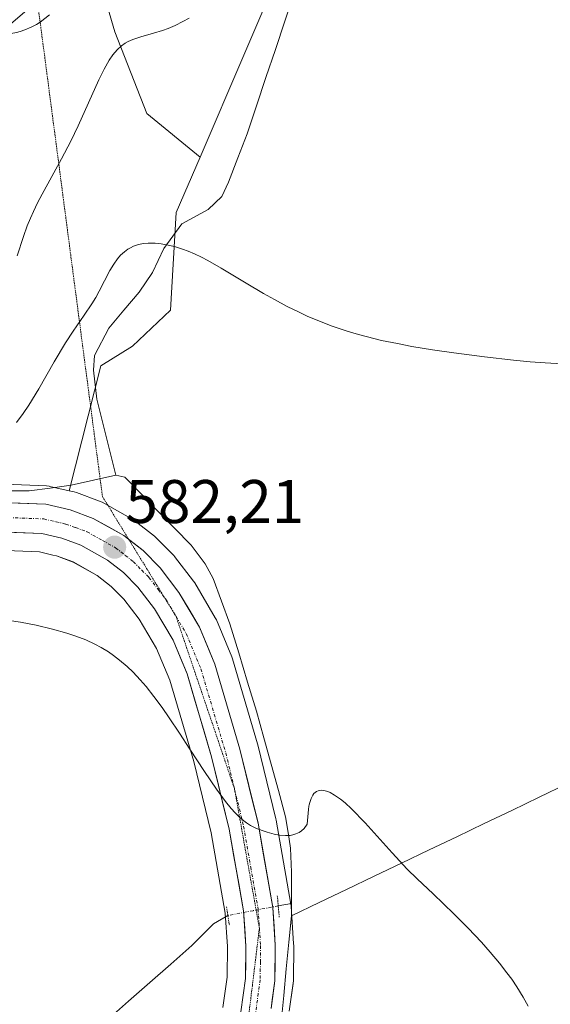
# Model space of a CAD drawing. Units: metres. Extents: x 635233 to 638703, y 4704299 to 4706680.
# Drawn here: x 635565 to 635651, y 4705007 to 4705167 of the extents above; entities that cross this region are included whole.
import ezdxf
from ezdxf.enums import TextEntityAlignment as Align

# ---------------------------------------------------------------- set-up
doc = ezdxf.new("R2010")
doc.units = ezdxf.units.M
doc.header["$MEASUREMENT"] = 0
doc.linetypes.add('TRAZO_Y_PUNTO', pattern=[1, 0.5, -0.25, 0, -0.25])
doc.linetypes.add('TRAZOS2', pattern=[0.375, 0.25, -0.125])
for name, color, linetype, lineweight in [('Carretera de calzada única', 19, 'Continuous', 13), ('Carretera de calzada única Cxs', 19, 'Continuous', 13), ('Carretera de calzada única eje', 19, 'TRAZO_Y_PUNTO', 0), ('Carátula', 7, 'Continuous', 5), ('Corriente natural lineal', 142, 'Continuous', 13), ('Corriente natural lineal oculto', 19, 'TRAZO_Y_PUNTO', 13), ('Cultivos herbáceos CxS', 92, 'Continuous', 0), ('Curva de nivel normal', 36, 'Continuous', 0), ('Matorral CxS', 135, 'Continuous', 0), ('Núcleo urbano CxS', 19, 'Continuous', 0), ('Puente lineal', 2, 'TRAZOS2', 0), ('Punto de cota en terreno', 7, 'Continuous', 0), ('Rótulo de punto de cota en terreno', 19, 'Continuous', 0), ('Suelo desnudo CxS', 43, 'Continuous', 0), ('Vía pecuaria eje', 92, 'TRAZOS2', 0)]:
    doc.layers.add(name, color=color, linetype=linetype, lineweight=lineweight)
doc.styles.add('Arial', font='txt', dxfattribs={"height": 0.2})

# ---------------------------------------------------------------- blocks, each defined once
blk = doc.blocks.new('*U154')
at = {"layer": 'Cultivos herbáceos CxS', "color": 92, "linetype": 'Continuous', "lineweight": 0}
for points in [[(635608.6421, 4705005.6707, 579.5508), (635609.2713, 4705010.1859, 579.4557), (635609.2999, 4705010.5691, 579.4552), (635609.3601, 4705016.3845, 579.4179), (635609.3531, 4705016.6039, 579.4154), (635608.9331, 4705022.7739, 579.0382), (635608.8953, 4705023.0871, 579.0346), (635606.4949, 4705036.8091, 580.1056), (635606.4551, 4705036.9995, 580.14), (635603.5151, 4705049.0795, 580.427), (635603.4771, 4705049.2205, 580.4373), (635599.3771, 4705063.0905, 580.9549), (635599.3191, 4705063.2661, 580.975), (635599.2697, 4705063.3929, 580.991), (635596.7597, 4705069.4229, 581.5836), (635596.5803, 4705069.7835, 581.5766), (635593.2325, 4705075.4467, 581.8708), (635593.0293, 4705075.7475, 581.9222), (635589.9493, 4705079.7575, 582.0673), (635589.8683, 4705079.8585, 582.0708), (635589.7029, 4705080.0399, 582.0804), (635586.9429, 4705082.8299, 582.3779), (635586.7385, 4705083.0183, 582.3617), (635586.6649, 4705083.0781, 582.3573), (635583.5249, 4705085.5481, 582.4724), (635583.1499, 4705085.7997, 582.523), (635578.1197, 4705088.6011, 582.7567), (635577.6961, 4705088.7955, 582.7775), (635573.9411, 4705090.1773, 582.823), (635573.5819, 4705090.2839, 582.8271), (635572.7589, 4705090.4731, 582.8356), (635577.9103, 4705110.8421, 583.0562), (635583.0605, 4705114.0579, 582.8878), (635589.2865, 4705119.9169, 583.1242), (635590.2099, 4705135.8249, 585.5994), (635594.0879, 4705144.8817, 586.9041), (635608.3467, 4705178.1745, 588.4025)], [(635552.8803, 4705081.1093, 581.7505), (635567.9113, 4705080.5037, 581.6011), (635570.1103, 4705079.9999, 581.4319), (635570.6829, 4705079.8687, 581.3919), (635573.4033, 4705078.8661, 581.2215), (635577.3353, 4705076.6735, 581.2758), (635579.6201, 4705074.8857, 581.1421), (635581.6845, 4705072.7947, 581.0289), (635584.1801, 4705069.5469, 580.886), (635587.0003, 4705064.7751, 580.9171), (635589.1383, 4705059.6271, 580.647), (635593.0625, 4705046.3395, 580.2108), (635595.9021, 4705034.6955, 579.5685), (635598.1877, 4705021.6387, 579.0259), (635598.5589, 4705016.1851, 578.6649), (635598.5025, 4705011.1831, 578.3244), (635597.8201, 4705006.2429, 578.0739)]]:
    blk.add_polyline3d(points, dxfattribs=at)
blk = doc.blocks.new('*U155')
at = {"layer": 'Matorral CxS', "color": 135, "linetype": 'Continuous', "lineweight": 0}
blk.add_polyline3d([(635608.3467, 4705178.1745, 588.4025), (635594.0879, 4705144.8817, 586.9041), (635585.3999, 4705151.9729, 587.6359), (635580.2211, 4705165.2779, 589.6474), (635575.6855, 4705180.7179, 594.2586)], dxfattribs=at)
blk = doc.blocks.new('*U196')
at = {"layer": 'Curva de nivel normal', "color": 36, "linetype": 'Continuous', "lineweight": 0}
blk.add_polyline3d([(635592.3, 4705167.51, 590), (635591.3, 4705166.96, 590), (635590.05, 4705166.35, 590), (635588.89, 4705165.85, 590), (635587.96, 4705165.52, 590), (635586.51, 4705165.08, 590), (635584.42, 4705164.48, 590), (635583.15, 4705164.05, 590), (635582.36, 4705163.7, 590), (635581.86, 4705163.42, 590), (635581.3, 4705163.02, 590), (635580.57, 4705162.34, 590), (635579.87, 4705161.52, 590), (635579.28, 4705160.65, 590), (635578.48, 4705159.23, 590), (635577.61, 4705157.48, 590), (635574.21, 4705149.96, 590), (635573.04, 4705147.49, 590), (635571.52, 4705144.57, 590), (635568.35, 4705138.84, 590), (635567.61, 4705137.43, 590), (635566.93, 4705136.02, 590), (635566.45, 4705134.94, 590), (635565.93, 4705133.65, 590), (635565.31, 4705131.92, 590), (635564.3, 4705128.76, 590)], dxfattribs=at)
blk = doc.blocks.new('*U204')
at = {"layer": 'Curva de nivel normal', "color": 36, "linetype": 'Continuous', "lineweight": 0}
blk.add_polyline3d([(635558.12, 4705167.31, 595), (635558.18, 4705166.89, 595), (635558.23, 4705166.72, 595), (635558.35, 4705166.37, 595), (635558.46, 4705166.12, 595), (635558.62, 4705165.91, 595), (635558.92, 4705165.61, 595), (635559.28, 4705165.36, 595), (635559.66, 4705165.19, 595), (635560.32, 4705165.01, 595), (635561.15, 4705164.91, 595), (635561.82, 4705164.88, 595), (635562.39, 4705164.92, 595), (635563.27, 4705165.03, 595), (635564.17, 4705165.2, 595), (635564.79, 4705165.36, 595), (635565.54, 4705165.61, 595), (635566.54, 4705166.03, 595), (635567.41, 4705166.48, 595), (635568.02, 4705166.87, 595), (635569.54, 4705168.08, 595)], dxfattribs=at)
blk = doc.blocks.new('5PATER')
at = {"layer": 'Carátula', "linetype": 'Continuous', "lineweight": 5}
h = blk.add_hatch(color=250, dxfattribs=at)
edge = h.paths.add_edge_path()
edge.add_ellipse((0, 0.01), major_axis=(-1.33, -1.34), ratio=0.999422, start_angle=0, end_angle=360)

msp = doc.modelspace()

# ---------------------------------------------------------------- linework, layer by layer
at = {"layer": 'Carretera de calzada única', "color": 19, "linetype": 'Continuous', "lineweight": 13}
for points in [[(635495.87, 4705167.31), (635494.61, 4705166.25), (635493.56, 4705165.02), (635492.5, 4705162.12), (635492.91, 4705156.82), (635493.61, 4705153.74), (635496.6, 4705146.49), (635504.47, 4705133.39), (635514.95, 4705116.85), (635520.28, 4705109.03), (635523.6, 4705104.96), (635524.98, 4705103.38), (635529.9, 4705098.51), (635534.62, 4705094.96), (635535.74, 4705094.22), (635538.24, 4705092.7), (635543.72, 4705090.35), (635547.95, 4705089.33), (635550.82, 4705089), (635568.95, 4705088.27), (635572.91, 4705087.36), (635576.66, 4705085.98), (635581.67, 4705083.19), (635582.47, 4705082.56)], [(635600.75, 4705005.53), (635601.5, 4705010.96), (635601.56, 4705016.27), (635601.17, 4705022), (635598.84, 4705035.31), (635595.96, 4705047.12), (635591.97, 4705060.63), (635589.69, 4705066.12), (635586.67, 4705071.23), (635583.95, 4705074.77), (635581.62, 4705077.13), (635579, 4705079.18), (635574.66, 4705081.6), (635571.54, 4705082.75), (635568.31, 4705083.49), (635550.44, 4705084.21), (635547.1, 4705084.6), (635542.2, 4705085.78)], [(635582.47, 4705082.56), (635584.81, 4705080.72), (635587.57, 4705077.93), (635590.65, 4705073.92), (635593.99, 4705068.27), (635596.5, 4705062.24), (635600.6, 4705048.37), (635603.54, 4705036.29), (635605.94, 4705022.57), (635606.36, 4705016.4), (635606.3, 4705010.6), (635605.67, 4705006.08)]]:
    msp.add_lwpolyline(points, dxfattribs=at)
at = {"layer": 'Carretera de calzada única Cxs', "color": 19, "linetype": 'Continuous', "lineweight": 13}
for points in [[(635564.42, 4705088.45, 583.2), (635568.95, 4705088.27, 583.03), (635572.91, 4705087.36, 582.83), (635576.66, 4705085.98, 582.68), (635579.17, 4705084.59, 582.58), (635581.67, 4705083.19, 582.51), (635584.81, 4705080.72, 582.27), (635587.57, 4705077.93, 582.13), (635589.11, 4705075.93, 582.04), (635590.65, 4705073.92, 582.01), (635592.32, 4705071.1, 581.82), (635593.99, 4705068.27, 581.61), (635595.25, 4705065.26, 581.46), (635596.5, 4705062.24, 581.37), (635597.87, 4705057.62, 581.1), (635599.23, 4705052.99, 580.79), (635600.6, 4705048.37, 580.55), (635601.58, 4705044.34, 580.38), (635602.56, 4705040.32, 580.26), (635603.54, 4705036.29, 580.08), (635604.34, 4705031.72, 579.52), (635605.14, 4705027.14, 578.55), (635605.94, 4705022.57, 578.31), (635606.15, 4705019.49, 578.89), (635606.36, 4705016.4, 579.05), (635606.33, 4705013.5, 578.98), (635606.3, 4705010.6, 578.82), (635605.87, 4705007.5, 578.63), (635605.67, 4705006.08, 578.55)], [(635600.75, 4705005.53, 578.14), (635601.13, 4705008.25, 578.25), (635601.5, 4705010.96, 578.42), (635601.53, 4705013.62, 578.53), (635601.56, 4705016.27, 578.76), (635601.37, 4705019.14, 578.95), (635601.17, 4705022, 579.08), (635600.39, 4705026.44, 579.24), (635599.62, 4705030.87, 579.52), (635598.84, 4705035.31, 579.8), (635597.88, 4705039.25, 580.03), (635596.92, 4705043.18, 580.24), (635595.96, 4705047.12, 580.37), (635594.63, 4705051.62, 580.5), (635593.3, 4705056.13, 580.7), (635591.97, 4705060.63, 580.94), (635590.83, 4705063.38, 580.99), (635589.69, 4705066.12, 581.06), (635588.18, 4705068.68, 581.12), (635586.67, 4705071.23, 581.3), (635583.95, 4705074.77, 581.63), (635581.62, 4705077.13, 581.77), (635579, 4705079.18, 581.84), (635574.66, 4705081.6, 582.19), (635571.54, 4705082.75, 582.4), (635568.31, 4705083.49, 582.6), (635563.84, 4705083.67, 582.93)]]:
    msp.add_polyline3d(points, dxfattribs=at)
at = {"layer": 'Carretera de calzada única eje', "color": 19, "linetype": 'TRAZO_Y_PUNTO', "lineweight": 0}
for points in [[(635535.7, 4705091.43), (635537.13, 4705090.56), (635542.96, 4705088.06), (635547.52, 4705086.96), (635549.19, 4705086.77), (635550.63, 4705086.6), (635559.56, 4705086.24), (635568.63, 4705085.88), (635570.61, 4705085.42), (635572.22, 4705085.05), (635573.79, 4705084.48), (635575.66, 4705083.79), (635578.16, 4705082.39), (635580.33, 4705081.18), (635581.9, 4705079.95), (635583.22, 4705078.92), (635584.59, 4705077.53), (635585.76, 4705076.35), (635587.3, 4705074.34), (635588.38, 4705072.93)], [(635588.38, 4705072.93), (635588.66, 4705072.57), (635590.17, 4705070.02)], [(635590.17, 4705070.02), (635591.84, 4705067.19), (635594.23, 4705061.43), (635598.28, 4705047.74), (635599.72, 4705041.84)], [(635599.72, 4705041.84), (635601.19, 4705035.8), (635602.35, 4705029.14), (635603.56, 4705022.28), (635603.76, 4705019.2)], [(635603.76, 4705019.2), (635603.96, 4705016.33), (635603.93, 4705013.68), (635603.9, 4705010.78), (635603.58, 4705008.52), (635603.15, 4705005.38), (635601.75, 4705001.18), (635601.47, 4705000.38)]]:
    msp.add_lwpolyline(points, dxfattribs=at)
at = {"layer": 'Corriente natural lineal', "color": 142, "linetype": 'Continuous', "lineweight": 13}
for points in [[(635609.44, 4705171.6, 588.07), (635607.9, 4705167.01, 587.69), (635606.37, 4705162.42, 587.17), (635604.83, 4705157.84, 587.21), (635603.29, 4705153.25, 587.42), (635601.75, 4705148.66, 586.99), (635600.25, 4705144.73, 586.76), (635598.74, 4705140.79, 586.6), (635597.63, 4705138.44, 586.44), (635595.44, 4705136.35, 586.2), (635591.13, 4705133.98, 585.32), (635588.16, 4705129.99, 584.7), (635586.35, 4705126.05, 584.27), (635584.15, 4705122.85, 584.04), (635581.68, 4705119.91, 583.99), (635579.21, 4705116.96, 584.08), (635576.88, 4705112.55, 583.71), (635576.7, 4705110.13, 583.42), (635577.28, 4705105.39, 582.81), (635578.3, 4705101.26, 582.48), (635579.33, 4705097.13, 582.3), (635580.35, 4705093, 582.2)], [(635562.67, 4705090.45, 583.45), (635566.25, 4705090.48, 583.26), (635569.67, 4705090.93, 583.09), (635573.09, 4705091.38, 582.89), (635576.72, 4705092.19, 582.57), (635580.35, 4705093, 582.2)], [(635580.35, 4705093, 582.2), (635581.84, 4705092.71, 582.12), (635584.54, 4705089.94, 582.06), (635587.23, 4705087.17, 581.87), (635589.93, 4705084.4, 581.8), (635592.62, 4705081.63, 581.68), (635594.91, 4705078.58, 581.6), (635596.22, 4705076.19, 581.57), (635597.58, 4705072.5, 581.55), (635598.93, 4705068.81, 581.18), (635600.39, 4705064.05, 580.96), (635601.84, 4705059.29, 581.06), (635603.3, 4705054.53, 580.63), (635604.49, 4705050.23, 580.35), (635605.67, 4705045.92, 580.24), (635606.86, 4705041.62, 580.22), (635608.04, 4705037.31, 580.04), (635608.44, 4705034.76, 579.9), (635608.84, 4705032.21, 579.54), (635608.99, 4705028.3, 578.71), (635608.99, 4705025.76, 578.67), (635609, 4705023.22, 578.67)], [(635653.88, 4705042.68, 580.84), (635649.39, 4705040.53, 580.34), (635644.91, 4705038.38, 580.28), (635640.42, 4705036.24, 580.19), (635635.93, 4705034.09, 580.11), (635631.44, 4705031.94, 580.05), (635626.95, 4705029.8, 580), (635622.46, 4705027.65, 579.98), (635617.98, 4705025.5, 579.9), (635613.49, 4705023.35, 579.53), (635609, 4705021.21, 578.93)], [(635609, 4705023.22, 578.67), (635606.84, 4705022.81, 578.22)], [(635609, 4705023.22, 578.67), (635609, 4705021.21, 578.93)], [(635598.63, 4705021.25, 578.39), (635596.28, 4705019.86, 577.9), (635592.77, 4705016.35, 577.37), (635589.33, 4705013.32, 577.03), (635585.89, 4705010.3, 576.78), (635582.45, 4705007.27, 576.52), (635579.01, 4705004.25, 576.33)], [(635609, 4705021.21, 578.93), (635608.58, 4705016.87, 579.27), (635608.15, 4705012.53, 579.19), (635607.73, 4705008.19, 578.94), (635607.31, 4705003.85, 578.69), (635606.48, 4705001.08, 578.44)]]:
    msp.add_polyline3d(points, dxfattribs=at)
at = {"layer": 'Corriente natural lineal oculto', "color": 19, "linetype": 'TRAZO_Y_PUNTO', "lineweight": 13}
msp.add_polyline3d([(635606.84, 4705022.81, 578.22), (635602.74, 4705022.03, 578.96), (635598.63, 4705021.25, 578.39)], dxfattribs=at)
at = {"layer": 'Cultivos herbáceos CxS', "color": 92, "linetype": 'Continuous', "lineweight": 0}
for points in [[(635608.35, 4705178.17, 588.4), (635594.09, 4705144.88, 586.9)], [(635594.09, 4705144.88, 586.9), (635590.21, 4705135.82, 585.6), (635589.29, 4705119.92, 583.12), (635583.06, 4705114.06, 582.89), (635577.91, 4705110.84, 583.06), (635572.76, 4705090.47, 582.84)], [(635572.76, 4705090.47, 582.84), (635573.58, 4705090.28, 582.83), (635573.94, 4705090.18, 582.82), (635577.7, 4705088.8, 582.78), (635578.12, 4705088.6, 582.76), (635583.15, 4705085.8, 582.52), (635583.52, 4705085.55, 582.47), (635586.66, 4705083.08, 582.36), (635586.74, 4705083.02, 582.36), (635586.94, 4705082.83, 582.38), (635589.7, 4705080.04, 582.08), (635589.87, 4705079.86, 582.07), (635589.95, 4705079.76, 582.07), (635593.03, 4705075.75, 581.92), (635593.23, 4705075.45, 581.87), (635596.58, 4705069.78, 581.58), (635596.76, 4705069.42, 581.58), (635599.27, 4705063.39, 580.99), (635599.32, 4705063.27, 580.97), (635599.38, 4705063.09, 580.95), (635603.48, 4705049.22, 580.44), (635603.52, 4705049.08, 580.43), (635606.46, 4705037, 580.14), (635606.49, 4705036.81, 580.11), (635608.9, 4705023.09, 579.03), (635608.93, 4705022.77, 579.04), (635609.35, 4705016.6, 579.42), (635609.36, 4705016.38, 579.42), (635609.3, 4705010.57, 579.46), (635609.27, 4705010.19, 579.46), (635608.64, 4705005.67, 579.55)], [(635552.88, 4705081.11, 581.75), (635567.91, 4705080.5, 581.6), (635570.11, 4705080, 581.43), (635570.68, 4705079.87, 581.39), (635573.4, 4705078.87, 581.22), (635577.34, 4705076.67, 581.28), (635579.62, 4705074.89, 581.14), (635581.68, 4705072.79, 581.03), (635584.18, 4705069.55, 580.89), (635587, 4705064.78, 580.92), (635589.14, 4705059.63, 580.65), (635593.06, 4705046.34, 580.21), (635595.9, 4705034.7, 579.57), (635598.19, 4705021.64, 579.03), (635598.56, 4705016.19, 578.66), (635598.5, 4705011.18, 578.32), (635597.82, 4705006.24, 578.07)]]:
    msp.add_polyline3d(points, dxfattribs=at)
at = {"layer": 'Curva de nivel normal', "color": 36, "linetype": 'Continuous', "lineweight": 0}
for points in [[(635564.15, 4705101.62, 585), (635565.25, 4705103.07, 585), (635566.19, 4705104.46, 585), (635567.78, 4705107.1, 585), (635570.31, 4705111.51, 585), (635572.15, 4705114.62, 585), (635573.38, 4705116.5, 585), (635575.18, 4705119.09, 585), (635576.44, 4705120.93, 585), (635577.08, 4705121.97, 585), (635577.65, 4705123.03, 585), (635578.52, 4705124.71, 585), (635579.39, 4705126.37, 585), (635580.01, 4705127.41, 585), (635580.65, 4705128.31, 585), (635581.14, 4705128.88, 585), (635581.75, 4705129.43, 585), (635582.32, 4705129.86, 585), (635582.73, 4705130.1, 585), (635583.26, 4705130.34, 585), (635584.04, 4705130.6, 585), (635584.86, 4705130.77, 585), (635585.63, 4705130.84, 585), (635586.76, 4705130.82, 585), (635587.77, 4705130.74, 585), (635588.63, 4705130.59, 585), (635589.92, 4705130.28, 585), (635591.22, 4705129.88, 585), (635592.13, 4705129.54, 585), (635593.2, 4705129.09, 585), (635594.3, 4705128.56, 585), (635595.35, 4705128.01, 585), (635597.53, 4705126.77, 585), (635601.61, 4705124.33, 585), (635604.46, 4705122.65, 585), (635606.24, 4705121.64, 585), (635608.31, 4705120.54, 585), (635610.25, 4705119.57, 585), (635611.58, 4705118.95, 585), (635613.27, 4705118.23, 585), (635615.65, 4705117.32, 585), (635618.09, 4705116.5, 585), (635619.9, 4705115.95, 585), (635621.4, 4705115.55, 585), (635623.68, 4705115, 585), (635626.26, 4705114.46, 585), (635628.63, 4705114.01, 585), (635631.97, 4705113.47, 585), (635635.44, 4705112.96, 585), (635640.47, 4705112.32, 585), (635645.17, 4705111.79, 585), (635647.9, 4705111.52, 585), (635650.34, 4705111.32, 585), (635654.06, 4705111.11, 585)], [(635647.56, 4705006.47, 580), (635646.77, 4705007.93, 580), (635645.75, 4705009.6, 580), (635644.9, 4705010.86, 580), (635644.13, 4705011.9, 580), (635642.89, 4705013.5, 580), (635641.4, 4705015.29, 580), (635639.96, 4705016.92, 580), (635637.82, 4705019.18, 580), (635635.47, 4705021.52, 580), (635632.09, 4705024.75, 580), (635629.5, 4705027.22, 580), (635627.88, 4705028.82, 580), (635625.41, 4705031.45, 580), (635620.99, 4705036.34, 580), (635618.77, 4705038.65, 580), (635617.73, 4705039.6, 580), (635616.98, 4705040.22, 580), (635616.02, 4705040.88, 580), (635615.33, 4705041.28, 580), (635614.94, 4705041.46, 580), (635614.49, 4705041.59, 580), (635613.95, 4705041.66, 580), (635613.57, 4705041.64, 580), (635613.35, 4705041.58, 580), (635613.1, 4705041.47, 580), (635612.84, 4705041.3, 580), (635612.66, 4705041.13, 580), (635612.46, 4705040.86, 580), (635612.21, 4705040.34, 580), (635611.99, 4705039.69, 580), (635611.89, 4705039.26, 580), (635611.85, 4705039.07, 580), (635611.77, 4705038.51, 580), (635611.56, 4705036.14, 580), (635611.06, 4705035.45, 580), (635610.65, 4705035.04, 580), (635610.27, 4705034.79, 580), (635609.71, 4705034.54, 580), (635609.21, 4705034.38, 580), (635608.77, 4705034.31, 580), (635608.04, 4705034.28, 580), (635607.06, 4705034.36, 580), (635606.17, 4705034.52, 580), (635605.04, 4705034.81, 580), (635604.2, 4705035.08, 580), (635603.19, 4705035.48, 580), (635602.31, 4705035.92, 580), (635601.64, 4705036.35, 580), (635600.74, 4705037.08, 580), (635599.82, 4705037.97, 580), (635599.14, 4705038.7, 580), (635598.22, 4705039.85, 580), (635596.76, 4705041.85, 580), (635594.83, 4705044.7, 580), (635592.45, 4705048.34, 580), (635590.72, 4705050.97, 580), (635589.07, 4705053.44, 580), (635587.89, 4705055.13, 580), (635586.57, 4705056.92, 580), (635585.28, 4705058.55, 580), (635584.34, 4705059.64, 580), (635583.17, 4705060.89, 580), (635582.22, 4705061.81, 580), (635580.98, 4705062.88, 580), (635579.97, 4705063.65, 580), (635579.14, 4705064.22, 580), (635577.98, 4705064.92, 580), (635576.95, 4705065.48, 580), (635575.45, 4705066.16, 580), (635573.84, 4705066.8, 580), (635572.36, 4705067.29, 580), (635570.03, 4705067.93, 580), (635567.35, 4705068.55, 580), (635564.83, 4705069.04, 580), (635561.07, 4705069.63, 580)]]:
    msp.add_polyline3d(points, dxfattribs=at)
at = {"layer": 'Matorral CxS', "color": 135, "linetype": 'Continuous', "lineweight": 0}
for points in [[(635575.69, 4705180.72, 594.26), (635580.22, 4705165.28, 589.65), (635585.4, 4705151.97, 587.64), (635594.09, 4705144.88, 586.9)], [(635608.35, 4705178.17, 588.4), (635594.09, 4705144.88, 586.9)]]:
    msp.add_polyline3d(points, dxfattribs=at)
at = {"layer": 'Núcleo urbano CxS', "color": 19, "linetype": 'Continuous', "lineweight": 0}
for points in [[(635552.67, 4705091.93, 583.55), (635569.07, 4705091.27, 582.91), (635569.47, 4705091.22, 582.91), (635569.62, 4705091.19, 582.9), (635572.76, 4705090.47, 582.84), (635573.58, 4705090.28, 582.83), (635573.94, 4705090.18, 582.82), (635577.7, 4705088.8, 582.78), (635578.12, 4705088.6, 582.76), (635583.15, 4705085.8, 582.52), (635583.52, 4705085.55, 582.47), (635586.66, 4705083.08, 582.36), (635586.74, 4705083.02, 582.36), (635586.94, 4705082.83, 582.38), (635589.7, 4705080.04, 582.08), (635589.87, 4705079.86, 582.07), (635589.95, 4705079.76, 582.07), (635593.03, 4705075.75, 581.92), (635593.23, 4705075.45, 581.87), (635596.58, 4705069.78, 581.58), (635596.76, 4705069.42, 581.58), (635599.27, 4705063.39, 580.99), (635599.32, 4705063.27, 580.97), (635599.38, 4705063.09, 580.95), (635603.48, 4705049.22, 580.44), (635603.52, 4705049.08, 580.43), (635606.46, 4705037, 580.14), (635606.49, 4705036.81, 580.11), (635608.9, 4705023.09, 579.03), (635608.93, 4705022.77, 579.04), (635609.35, 4705016.6, 579.42), (635609.36, 4705016.38, 579.42), (635609.3, 4705010.57, 579.46), (635609.27, 4705010.19, 579.46), (635608.64, 4705005.67, 579.55)], [(635552.67, 4705091.93, 583.55), (635569.07, 4705091.27, 582.91), (635569.47, 4705091.22, 582.91), (635569.62, 4705091.19, 582.9), (635572.76, 4705090.47, 582.84)], [(635572.76, 4705090.47, 582.84), (635573.58, 4705090.28, 582.83), (635573.94, 4705090.18, 582.82), (635577.7, 4705088.8, 582.78), (635578.12, 4705088.6, 582.76), (635583.15, 4705085.8, 582.52), (635583.52, 4705085.55, 582.47), (635586.66, 4705083.08, 582.36), (635586.74, 4705083.02, 582.36), (635586.94, 4705082.83, 582.38), (635589.7, 4705080.04, 582.08), (635589.87, 4705079.86, 582.07), (635589.95, 4705079.76, 582.07), (635593.03, 4705075.75, 581.92), (635593.23, 4705075.45, 581.87), (635596.58, 4705069.78, 581.58), (635596.76, 4705069.42, 581.58), (635599.27, 4705063.39, 580.99), (635599.32, 4705063.27, 580.97), (635599.38, 4705063.09, 580.95), (635603.48, 4705049.22, 580.44), (635603.52, 4705049.08, 580.43), (635606.46, 4705037, 580.14), (635606.49, 4705036.81, 580.11), (635608.9, 4705023.09, 579.03), (635608.93, 4705022.77, 579.04), (635609.35, 4705016.6, 579.42), (635609.36, 4705016.38, 579.42), (635609.3, 4705010.57, 579.46), (635609.27, 4705010.19, 579.46), (635608.64, 4705005.67, 579.55)], [(635597.82, 4705006.24, 578.07), (635598.5, 4705011.18, 578.32), (635598.56, 4705016.19, 578.66), (635598.19, 4705021.64, 579.03), (635595.9, 4705034.7, 579.57), (635593.06, 4705046.34, 580.21), (635589.14, 4705059.63, 580.65), (635587, 4705064.78, 580.92), (635584.18, 4705069.55, 580.89), (635581.68, 4705072.79, 581.03), (635579.62, 4705074.89, 581.14), (635577.34, 4705076.67, 581.28), (635573.4, 4705078.87, 581.22), (635570.68, 4705079.87, 581.39), (635570.11, 4705080, 581.43), (635567.91, 4705080.5, 581.6), (635552.88, 4705081.11, 581.75)], [(635552.88, 4705081.11, 581.75), (635567.91, 4705080.5, 581.6), (635570.11, 4705080, 581.43), (635570.68, 4705079.87, 581.39), (635573.4, 4705078.87, 581.22), (635577.34, 4705076.67, 581.28), (635579.62, 4705074.89, 581.14), (635581.68, 4705072.79, 581.03), (635584.18, 4705069.55, 580.89), (635587, 4705064.78, 580.92), (635589.14, 4705059.63, 580.65), (635593.06, 4705046.34, 580.21), (635595.9, 4705034.7, 579.57), (635598.19, 4705021.64, 579.03), (635598.56, 4705016.19, 578.66), (635598.5, 4705011.18, 578.32), (635597.82, 4705006.24, 578.07)]]:
    msp.add_polyline3d(points, dxfattribs=at)
at = {"layer": 'Puente lineal', "color": 2, "linetype": 'TRAZOS2', "lineweight": 0}
for points in [[(635606.69, 4705024.47, 578.08), (635606.85, 4705022.7, 578.24), (635607.01, 4705020.9, 578.65)], [(635598.41, 4705022.67, 578.32), (635598.63, 4705021.25, 578.39), (635598.87, 4705019.73, 578.45)]]:
    msp.add_polyline3d(points, dxfattribs=at)
at = {"layer": 'Suelo desnudo CxS', "color": 43, "linetype": 'Continuous', "lineweight": 0}
for points in [[(635575.69, 4705180.72, 594.26), (635580.22, 4705165.28, 589.65), (635585.4, 4705151.97, 587.64), (635594.09, 4705144.88, 586.9), (635590.21, 4705135.82, 585.6), (635589.29, 4705119.92, 583.12), (635583.06, 4705114.06, 582.89), (635577.91, 4705110.84, 583.06), (635572.76, 4705090.47, 582.84), (635572.76, 4705090.47, 582.84), (635569.62, 4705091.19, 582.9), (635569.47, 4705091.22, 582.91), (635569.07, 4705091.27, 582.91), (635552.67, 4705091.93, 583.55), (635551.92, 4705130.75, 592.28), (635548.93, 4705160.64, 594.09), (635554.74, 4705162.12, 594.24), (635555.03, 4705162.21, 594.24), (635555.2, 4705162.28, 594.25), (635558.34, 4705163.65, 594.4), (635558.66, 4705163.81, 594.44), (635562.82, 4705166.29, 594.88), (635563.24, 4705166.59, 594.88), (635568.51, 4705171.18, 594.69)], [(635575.69, 4705180.72, 594.26), (635580.22, 4705165.28, 589.65), (635585.4, 4705151.97, 587.64), (635594.09, 4705144.88, 586.9)], [(635594.09, 4705144.88, 586.9), (635590.21, 4705135.82, 585.6), (635589.29, 4705119.92, 583.12), (635583.06, 4705114.06, 582.89), (635577.91, 4705110.84, 583.06), (635572.76, 4705090.47, 582.84)], [(635552.67, 4705091.93, 583.55), (635569.07, 4705091.27, 582.91), (635569.47, 4705091.22, 582.91), (635569.62, 4705091.19, 582.9), (635572.76, 4705090.47, 582.84)]]:
    msp.add_polyline3d(points, dxfattribs=at)
at = {"layer": 'Vía pecuaria eje', "color": 92, "linetype": 'TRAZOS2', "lineweight": 0}
for points in [[(635567.07, 4705174.15, 595.69), (635567.19, 4705173.22, 595.66), (635567.83, 4705168.3, 595.1), (635568.48, 4705163.38, 594.36), (635569.13, 4705158.46, 593.34), (635569.77, 4705153.54, 592.5), (635570.42, 4705148.61, 591.22), (635571.07, 4705143.69, 589.72), (635571.71, 4705138.77, 588.87), (635572.36, 4705133.85, 588.05), (635573, 4705128.93, 587.1), (635573.65, 4705124, 586.13), (635574.3, 4705119.08, 584.96), (635574.94, 4705114.16, 584.13), (635575.59, 4705109.24, 583.47), (635576.24, 4705104.32, 582.76), (635576.88, 4705099.4, 582.45), (635577.53, 4705094.47, 582.39), (635578.18, 4705089.55, 582.73), (635580.57, 4705085.65, 582.63), (635582.47, 4705082.56, 582.41)], [(635582.47, 4705082.56, 582.41), (635582.97, 4705081.74, 582.35), (635585.37, 4705077.83, 582.02), (635587.77, 4705073.93, 581.79), (635588.38, 4705072.93, 581.73)], [(635588.38, 4705072.93, 581.73), (635590.17, 4705070.02, 581.56)], [(635590.17, 4705070.02, 581.56), (635591.76, 4705065.32, 581.32), (635593.35, 4705060.63, 581.04), (635594.94, 4705055.93, 580.85), (635596.54, 4705051.23, 580.74), (635598.13, 4705046.54, 580.46), (635599.72, 4705041.84, 580.25)], [(635599.72, 4705041.84, 580.25), (635600.53, 4705037.31, 580.08), (635601.34, 4705032.78, 579.89), (635602.14, 4705028.26, 579.44), (635602.95, 4705023.73, 578.92), (635603.76, 4705019.2, 578.97)], [(635603.76, 4705019.2, 578.97), (635603.19, 4705014.5, 578.74), (635602.62, 4705009.79, 578.46), (635602.04, 4705005.09, 578.27), (635601.47, 4705000.38, 578.15)]]:
    msp.add_polyline3d(points, dxfattribs=at)

# ---------------------------------------------------------------- block references
at = {"layer": 'Cultivos herbáceos CxS', "color": 92, "linetype": 'Continuous', "lineweight": 0}
msp.add_blockref('*U154', (0, 0), dxfattribs=at)
at = {"layer": 'Curva de nivel normal', "color": 36, "linetype": 'Continuous', "lineweight": 0}
for name in ['*U204', '*U196']:
    msp.add_blockref(name, (0, 0), dxfattribs=at)
at = {"layer": 'Matorral CxS', "color": 135, "linetype": 'Continuous', "lineweight": 0}
msp.add_blockref('*U155', (0, 0), dxfattribs=at)
at = {"layer": 'Punto de cota en terreno', "linetype": 'Continuous', "lineweight": 0}
msp.add_blockref('5PATER', (635580.17, 4705081.28, 582.21), dxfattribs=at)

# ---------------------------------------------------------------- texts
at = {"layer": 'Rótulo de punto de cota en terreno', "color": 19, "linetype": 'Continuous', "lineweight": 0, "style": 'Arial'}
msp.add_text('582,21', height=7, dxfattribs=at).set_placement((635581.93, 4705083.04), align=Align.BOTTOM_LEFT)

doc.saveas('drawing.dxf')
